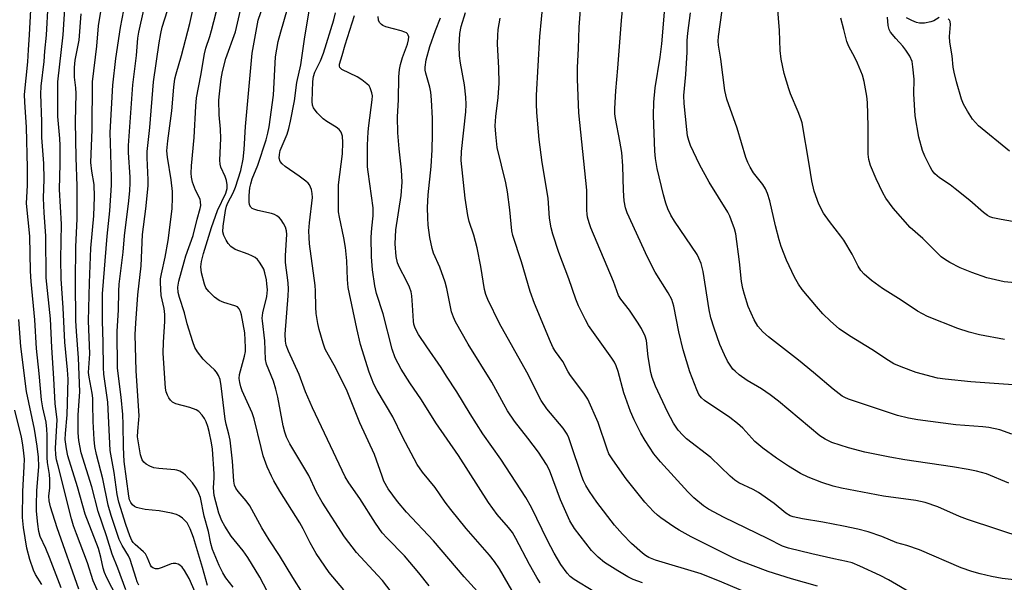
# Model space of a CAD drawing. Units: inches. Extents: x 1219771 to 1225771, y 561455 to 565455.
# Drawn here: x 1222698 to 1222970, y 564829 to 564985 of the extents above; entities that cross this region are included whole.
import ezdxf

# ---------------------------------------------------------------- set-up
doc = ezdxf.new("R2010")
doc.units = ezdxf.units.IN
doc.header["$MEASUREMENT"] = 0
doc.layers.add('Undefined', color=1, linetype='Continuous')

msp = doc.modelspace()

# ---------------------------------------------------------------- linework, layer by layer
at = {"layer": 'Undefined'}
for points, elevation in [([(1222750.06, 564828.53), (1222748.7, 564833.53), (1222746.18, 564841.86), (1222745.27, 564844.24), (1222744.4, 564845.83), (1222743.91, 564846.42), (1222743.1, 564847.15), (1222742.22, 564847.79), (1222741.49, 564848.16), (1222740.1, 564848.54), (1222736.66, 564849.21), (1222732.79, 564849.58), (1222731.15, 564849.89), (1222730.37, 564850.14), (1222729.9, 564850.39), (1222729.27, 564850.9), (1222728.81, 564851.51), (1222728.51, 564852.21), (1222728.28, 564853.25), (1222726.99, 564862.88), (1222726.8, 564866.84), (1222726.75, 564873.1), (1222726.63, 564875.82), (1222726.15, 564880.63), (1222725.16, 564888.67), (1222725.03, 564898.89), (1222725.39, 564904.75), (1222725.5, 564909.94), (1222725.66, 564911.9), (1222726.71, 564920.72), (1222727.1, 564925.32), (1222728.29, 564934.97), (1222728.56, 564937.83), (1222728.67, 564939.81), (1222728.66, 564941.47), (1222728.21, 564948.35), (1222728.17, 564950.3), (1222729.38, 564967.04), (1222730.38, 564975.15), (1222730.79, 564979.98), (1222731.01, 564981.64), (1222735, 564999.45)], 440), ([(1222767.51, 564825.22), (1222764.56, 564830.83), (1222761.19, 564836.26), (1222759.88, 564838.13), (1222756.62, 564842.19), (1222754.87, 564844.91), (1222754.05, 564846.44), (1222753.17, 564848.55), (1222751.86, 564853.45), (1222751.67, 564855.58), (1222751.85, 564858.29), (1222751.86, 564859.42), (1222751.46, 564866.23), (1222751.19, 564868.01), (1222750.51, 564871.1), (1222750.13, 564872.49), (1222749.65, 564873.85), (1222749.19, 564874.77), (1222748.55, 564875.64), (1222747.6, 564876.65), (1222746.94, 564877.11), (1222745.16, 564877.76), (1222741.31, 564878.77), (1222740.34, 564879.24), (1222739.79, 564879.81), (1222739.35, 564880.5), (1222738.97, 564881.24), (1222738.65, 564882.16), (1222738.45, 564883.12), (1222738.29, 564884.5), (1222737.78, 564892.8), (1222737.87, 564895.82), (1222738.25, 564901.53), (1222738.27, 564903.52), (1222738.1, 564905.13), (1222737.24, 564908.73), (1222737.06, 564912.24), (1222737.08, 564913.4), (1222737.28, 564914.75), (1222738.37, 564919.33), (1222739.16, 564923.95), (1222740.29, 564932.75), (1222740.39, 564935.85), (1222740.34, 564937.56), (1222739.95, 564940.75), (1222738.95, 564947.05), (1222738.84, 564948.79), (1222739.11, 564951.56), (1222740.22, 564959.88), (1222740.72, 564966.43), (1222741.05, 564968.71), (1222741.34, 564970.1), (1222742.87, 564975.13), (1222745.17, 564983.98), (1222748.65, 564999.87)], 444), ([(1222731.08, 564828.62), (1222730.59, 564829.59), (1222730.28, 564830.43), (1222728.66, 564835.72), (1222728.15, 564836.72), (1222726.41, 564839.62), (1222725.66, 564841.29), (1222723.42, 564847.86), (1222722.59, 564850.74), (1222721.06, 564858.05), (1222719.33, 564864.81), (1222718.89, 564867.03), (1222718.67, 564868.95), (1222718.39, 564873.87), (1222718.37, 564878.75), (1222718.3, 564880.34), (1222718.12, 564881.75), (1222717.31, 564886.14), (1222717.16, 564887.49), (1222717.19, 564888.72), (1222717.48, 564892.66), (1222717.16, 564901.72), (1222717.4, 564912.3), (1222717.78, 564921.85), (1222718.58, 564930.79), (1222718.78, 564936.08), (1222718.66, 564939.44), (1222718.03, 564943.2), (1222717.8, 564945.53), (1222718.11, 564954.69), (1222718.2, 564967.9), (1222719.44, 564977.73), (1222719.94, 564983.39), (1222722.02, 564996.24)], 436), ([(1222746.62, 564826.73), (1222744.96, 564830.5), (1222743.68, 564832.73), (1222743.02, 564833.64), (1222742.41, 564834.2), (1222741.94, 564834.46), (1222741.25, 564834.62), (1222740.51, 564834.6), (1222740.02, 564834.49), (1222737.49, 564833.48), (1222736.42, 564833.16), (1222735.62, 564833.13), (1222734.89, 564833.39), (1222734.53, 564833.72), (1222734.27, 564834.14), (1222733.39, 564836.38), (1222732.89, 564837.29), (1222732.34, 564837.88), (1222730.05, 564839.84), (1222729.53, 564840.45), (1222729.15, 564841.03), (1222728.58, 564842.32), (1222727.5, 564845.41), (1222725.55, 564851.58), (1222725.1, 564853.7), (1222724.19, 564859.82), (1222723.08, 564865.89), (1222722.47, 564879.26), (1222721.4, 564887.03), (1222721.25, 564888.81), (1222721.22, 564895.75), (1222721.03, 564901.8), (1222721.03, 564909.19), (1222722.27, 564925.22), (1222723.07, 564932.21), (1222723.48, 564939.27), (1222723.52, 564941.32), (1222723.27, 564948), (1222723.17, 564953.86), (1222723.89, 564966.92), (1222724.73, 564974.36), (1222725.96, 564982.89), (1222728.26, 564995)], 438), ([(1222776.31, 564826.52), (1222773.61, 564830.72), (1222769.99, 564836.83), (1222767.14, 564841.14), (1222765.05, 564844.53), (1222761.72, 564850.62), (1222760.78, 564851.94), (1222758.54, 564854.54), (1222757.89, 564855.45), (1222757.52, 564856.34), (1222757.32, 564857.43), (1222756.92, 564862.97), (1222756.29, 564868.74), (1222755.97, 564870.44), (1222755.18, 564873.19), (1222754.89, 564874.52), (1222753.82, 564883.78), (1222753.51, 564885.51), (1222753.13, 564886.61), (1222752.56, 564887.6), (1222751.99, 564888.22), (1222749.65, 564890.35), (1222748.86, 564891.17), (1222747.24, 564893.17), (1222746.51, 564894.37), (1222745.95, 564895.95), (1222744.45, 564900.89), (1222743.64, 564903.94), (1222742.26, 564908.22), (1222741.97, 564909.64), (1222741.88, 564911.05), (1222742.15, 564912.75), (1222743.58, 564918.12), (1222744.09, 564919.78), (1222746.05, 564925.35), (1222747.19, 564929.92), (1222748.03, 564932.86), (1222748.17, 564933.66), (1222748.15, 564934.65), (1222747.97, 564935.38), (1222746.74, 564937.94), (1222745.92, 564940.1), (1222745.59, 564941.48), (1222745.49, 564942.62), (1222745.58, 564944.68), (1222746.33, 564952.46), (1222746.82, 564961.19), (1222747.04, 564963.46), (1222748.24, 564969.67), (1222749.17, 564975.66), (1222749.58, 564977.15), (1222750.67, 564980.44), (1222751.13, 564982.12), (1222754.34, 564994.62)], 446), ([(1222973.16, 564830.07), (1222969.84, 564830.51), (1222966.83, 564831.07), (1222963.68, 564831.73), (1222961.44, 564832.39), (1222958.42, 564833.46), (1222946.9, 564838.42), (1222943.4, 564839.64), (1222940.65, 564840.3), (1222936.55, 564842.08), (1222932.72, 564843.37), (1222929.89, 564844.11), (1222925.89, 564844.95), (1222920.19, 564846.07), (1222914.58, 564846.96), (1222911.97, 564847.51), (1222911.19, 564847.83), (1222910.02, 564848.53), (1222906.74, 564851.23), (1222902.39, 564854.27), (1222900.92, 564855.11), (1222897.01, 564856.98), (1222895.84, 564857.69), (1222894.58, 564858.8), (1222889.26, 564863.91), (1222882.5, 564869.14), (1222881.52, 564870.1), (1222880.23, 564871.55), (1222878.91, 564873.48), (1222877.28, 564876.61), (1222873.95, 564883.72), (1222873.04, 564886.04), (1222872.67, 564887.42), (1222871.9, 564891.81), (1222871.4, 564896.32), (1222871.08, 564897.51), (1222870.05, 564899.64), (1222869, 564901.41), (1222866.72, 564904.73), (1222864.32, 564907.79), (1222863.71, 564908.78), (1222862.33, 564912.66), (1222856.03, 564927.49), (1222855.57, 564928.83), (1222855.16, 564930.43), (1222855.02, 564931.24), (1222854.94, 564932.37), (1222854.95, 564937.93), (1222852.73, 564959.27), (1222852.35, 564968.64), (1222852.38, 564971.81), (1222852.63, 564977.11), (1222852.8, 564982.96), (1222853.74, 564994.96)], 470), ([(1222757.17, 564828.1), (1222755.15, 564830.63), (1222754.28, 564832.08), (1222753.24, 564834.08), (1222751.46, 564838.53), (1222750.96, 564840.15), (1222750.28, 564843.52), (1222749.16, 564847.73), (1222748.1, 564852.84), (1222747.69, 564853.96), (1222747.19, 564855.04), (1222746.73, 564855.77), (1222745.86, 564856.92), (1222744, 564859.1), (1222743.33, 564859.62), (1222742.35, 564860.16), (1222741.56, 564860.46), (1222741, 564860.57), (1222736.6, 564860.9), (1222735.16, 564861.13), (1222734.07, 564861.55), (1222733.06, 564862.11), (1222732.42, 564862.65), (1222731.97, 564863.32), (1222731.75, 564863.83), (1222731.54, 564864.67), (1222730.73, 564869.66), (1222730.75, 564871.24), (1222731.09, 564874.33), (1222731.13, 564875.46), (1222730.3, 564887.89), (1222730.08, 564897.95), (1222730.2, 564901.13), (1222730.81, 564908.99), (1222731.71, 564916.96), (1222732.08, 564925.6), (1222732.99, 564932.72), (1222733.6, 564939.09), (1222733.63, 564940.81), (1222733.33, 564946.81), (1222733.39, 564948.57), (1222734.1, 564955.24), (1222735.11, 564967.9), (1222736.63, 564978.67), (1222737.11, 564981.29), (1222737.53, 564982.98), (1222740.37, 564992)], 442), ([(1222802.95, 564824.02), (1222798.44, 564829.91), (1222797.09, 564831.44), (1222791.27, 564837.64), (1222787.94, 564842), (1222781.73, 564851.59), (1222780.23, 564854.34), (1222778.04, 564858.95), (1222772.84, 564867.72), (1222771.93, 564869.57), (1222771.4, 564870.95), (1222770.97, 564872.67), (1222769.46, 564880.64), (1222768.97, 564882.89), (1222768.28, 564885.04), (1222766.39, 564889.73), (1222766.09, 564891.07), (1222765.94, 564896.23), (1222765.21, 564901.75), (1222765.18, 564902.53), (1222765.39, 564903.97), (1222766.48, 564908.5), (1222766.59, 564910.31), (1222766.49, 564911.98), (1222766.32, 564913.09), (1222765.92, 564915.02), (1222765.58, 564916.03), (1222765.08, 564917.02), (1222764.41, 564918.01), (1222763.85, 564918.69), (1222763.22, 564919.25), (1222762.52, 564919.65), (1222761.28, 564920.2), (1222757.66, 564921.5), (1222756.51, 564922.29), (1222755.77, 564923.11), (1222755.17, 564924.07), (1222754.55, 564925.34), (1222754.27, 564926.39), (1222754.36, 564927.92), (1222755.06, 564932.31), (1222755.32, 564933.47), (1222755.66, 564934.36), (1222757.15, 564937.15), (1222757.83, 564938.73), (1222759.26, 564943.34), (1222759.93, 564946.44), (1222760.22, 564949.16), (1222760.52, 564955.54), (1222762.42, 564975.82), (1222764.08, 564984.91), (1222766.32, 564991.69)], 450), ([(1222976.18, 564841.56), (1222960.23, 564846.77), (1222958.02, 564847.62), (1222952.02, 564850.32), (1222948.47, 564851.53), (1222945.91, 564852.07), (1222936.98, 564853.28), (1222925.35, 564855.5), (1222923.02, 564856.06), (1222919.89, 564856.99), (1222916.12, 564858.52), (1222914.03, 564859.51), (1222910.67, 564861.51), (1222907.35, 564863.79), (1222903.65, 564866.54), (1222901.41, 564868.42), (1222898.04, 564872.05), (1222896.63, 564873.4), (1222894.49, 564874.99), (1222887.47, 564879.72), (1222886.61, 564880.46), (1222885.95, 564881.34), (1222885.34, 564882.67), (1222883.47, 564887.67), (1222881.61, 564893.71), (1222880.43, 564898.68), (1222878.96, 564905.85), (1222878.41, 564907.66), (1222877.47, 564909.49), (1222873.87, 564915.25), (1222871.71, 564919.34), (1222866.08, 564931.67), (1222865.64, 564933), (1222865.3, 564934.93), (1222865.08, 564937.82), (1222864.87, 564944.61), (1222864.61, 564948.31), (1222864.1, 564951.49), (1222862.85, 564957.77), (1222862.72, 564959.01), (1222862.72, 564960.47), (1222862.92, 564965.41), (1222863.51, 564971.64), (1222864.49, 564984.85), (1222865.15, 564991.63)], 472), ([(1222722.53, 564820.55), (1222718.44, 564829.79), (1222716.86, 564834.79), (1222713.78, 564842.83), (1222713.02, 564845.03), (1222712.45, 564846.99), (1222708.7, 564861.65), (1222708.29, 564863.34), (1222708.07, 564864.68), (1222708.03, 564866.55), (1222708.46, 564874.34), (1222707.87, 564878.93), (1222707.55, 564885.79), (1222706.99, 564894.38), (1222706.6, 564902.32), (1222705.42, 564913.67), (1222705.32, 564925.32), (1222704.86, 564931.64), (1222704.69, 564935.69), (1222704.83, 564940.94), (1222704.79, 564945.25), (1222704.27, 564952.47), (1222704.23, 564956.95), (1222703.91, 564964.47), (1222704.03, 564966.7), (1222704.88, 564973.51), (1222705.04, 564976.38), (1222705.49, 564980.8), (1222706.02, 564989.25)], 430), ([(1222724.96, 564825.29), (1222722.24, 564830.67), (1222721.57, 564832.15), (1222721.2, 564833.36), (1222720.58, 564836.37), (1222719.92, 564838.78), (1222716.23, 564848.26), (1222714.05, 564855.85), (1222711.44, 564864.37), (1222711.03, 564866.32), (1222710.71, 564868.91), (1222710.75, 564870.6), (1222711.24, 564875.79), (1222711.48, 564885.61), (1222711.33, 564888.16), (1222710.56, 564895.84), (1222710.16, 564905.31), (1222709.61, 564913.37), (1222709.51, 564918.91), (1222709.63, 564928.51), (1222709.11, 564938.13), (1222709.27, 564945.2), (1222709.28, 564950.29), (1222709.19, 564952.18), (1222708.66, 564958.28), (1222708.69, 564967.89), (1222710.16, 564980.91), (1222710.68, 564989.54)], 432), ([(1222787.72, 564827.37), (1222783.7, 564832.14), (1222780.06, 564837.37), (1222778.4, 564840.31), (1222776.48, 564844.19), (1222775.55, 564845.86), (1222770.04, 564854.64), (1222768.39, 564857.45), (1222767.72, 564858.76), (1222766.58, 564861.39), (1222765.48, 564864.41), (1222764.84, 564866.7), (1222762.91, 564874.65), (1222762.41, 564876.33), (1222759.67, 564882.41), (1222759.26, 564883.52), (1222758.97, 564884.67), (1222758.84, 564885.82), (1222758.92, 564886.95), (1222760.3, 564891.97), (1222760.51, 564893.3), (1222760.58, 564894.39), (1222760.36, 564898.47), (1222759.44, 564903.39), (1222759.19, 564904.35), (1222758.84, 564905.07), (1222758.31, 564905.61), (1222757.57, 564905.94), (1222754.58, 564906.82), (1222753.31, 564907.35), (1222751.97, 564908.32), (1222750.37, 564909.86), (1222749.62, 564910.93), (1222749.19, 564911.92), (1222748.42, 564915.02), (1222748.28, 564915.87), (1222748.23, 564916.72), (1222748.42, 564918.15), (1222748.91, 564920.43), (1222751.13, 564927.57), (1222752.82, 564932.24), (1222755.13, 564937.12), (1222755.48, 564938.34), (1222755.5, 564939.42), (1222755.3, 564940.58), (1222754.93, 564941.68), (1222753.74, 564944.31), (1222753.55, 564945.11), (1222753.44, 564946.19), (1222753.69, 564952.16), (1222753.6, 564954.77), (1222753.29, 564958.76), (1222753.18, 564962.81), (1222753.32, 564964.58), (1222753.81, 564968.72), (1222754.18, 564970.74), (1222755.09, 564974.38), (1222757.74, 564981.74), (1222759.43, 564988.93)], 448), ([(1222811.35, 564828.47), (1222808.52, 564832.08), (1222804.52, 564836.74), (1222799.72, 564841.61), (1222798.39, 564843.13), (1222796.5, 564845.75), (1222792.14, 564852.61), (1222789.13, 564856.96), (1222788.14, 564858.62), (1222782.44, 564870.72), (1222779.04, 564877.72), (1222777.18, 564882.13), (1222775.4, 564886.95), (1222772.46, 564893.36), (1222771.81, 564895), (1222771.6, 564896.15), (1222771.56, 564898.07), (1222772.35, 564908.65), (1222772.43, 564910.5), (1222772.33, 564912.23), (1222771.58, 564917.91), (1222771.61, 564919.87), (1222772.01, 564925.6), (1222771.92, 564926.64), (1222771.63, 564927.66), (1222771.09, 564928.7), (1222770.45, 564929.7), (1222769.94, 564930.3), (1222769.21, 564930.84), (1222768.53, 564931.18), (1222767.78, 564931.44), (1222763.92, 564932.32), (1222762.84, 564932.65), (1222762.37, 564932.88), (1222762, 564933.2), (1222761.68, 564933.86), (1222761.58, 564934.69), (1222761.61, 564936.41), (1222761.78, 564938.58), (1222761.99, 564939.69), (1222762.44, 564941.07), (1222763.95, 564944.85), (1222766.23, 564951.83), (1222766.75, 564953.68), (1222767.09, 564955.42), (1222768.26, 564964.2), (1222768.87, 564974.81), (1222769.6, 564979.02), (1222770.29, 564981.75), (1222772.13, 564988.11)], 452), ([(1222824.75, 564826.91), (1222821.05, 564830.92), (1222812.55, 564840.93), (1222805.08, 564848.83), (1222802.57, 564851.76), (1222800.01, 564855.27), (1222798.85, 564857.44), (1222798.31, 564858.75), (1222796.18, 564864.74), (1222792.21, 564873.54), (1222788.62, 564882.34), (1222785.44, 564888.86), (1222783.47, 564892.27), (1222782.62, 564893.95), (1222782.05, 564895.55), (1222780.9, 564899.39), (1222780.51, 564901.04), (1222780.08, 564903.82), (1222779.96, 564905.5), (1222779.89, 564910.03), (1222779.79, 564911.49), (1222778.29, 564923.1), (1222778.13, 564924.81), (1222778.11, 564926.7), (1222778.26, 564928.9), (1222779.05, 564935.85), (1222779.03, 564936.99), (1222778.82, 564938.1), (1222778.21, 564939.37), (1222777.87, 564939.81), (1222777.25, 564940.39), (1222775.43, 564941.8), (1222771.54, 564944.48), (1222770.65, 564945.2), (1222770.18, 564945.83), (1222769.9, 564946.76), (1222769.91, 564947.79), (1222770.16, 564948.85), (1222772.11, 564953.41), (1222772.58, 564954.99), (1222773.01, 564956.99), (1222774.12, 564962.62), (1222774.79, 564967.67), (1222775.82, 564972.56), (1222776.84, 564979.73), (1222778.55, 564989.77)], 454), ([(1222945.45, 564825.91), (1222938.36, 564830.06), (1222936.03, 564831.31), (1222930.41, 564833.9), (1222928.3, 564834.77), (1222926.78, 564835.2), (1222923.24, 564835.92), (1222917.17, 564837.34), (1222910.68, 564838.91), (1222909.06, 564839.4), (1222905.11, 564841.45), (1222892.77, 564847.45), (1222890.13, 564848.8), (1222888.57, 564849.66), (1222887.19, 564850.56), (1222884.51, 564852.8), (1222882.9, 564854.45), (1222875.33, 564862.71), (1222873.48, 564864.98), (1222871.09, 564868.68), (1222869.9, 564870.7), (1222868.04, 564874.33), (1222867.06, 564876.65), (1222865.19, 564881.81), (1222863.58, 564887.78), (1222863.06, 564889.34), (1222862.62, 564890.29), (1222861.9, 564891.44), (1222855.38, 564900.47), (1222854.55, 564902), (1222852.67, 564905.94), (1222851.89, 564907.75), (1222849.97, 564913.42), (1222847.2, 564920.68), (1222845.52, 564925.75), (1222845.05, 564927.45), (1222844.63, 564930.18), (1222844.22, 564935.74), (1222842.58, 564945.58), (1222841.78, 564951.93), (1222841.12, 564959.43), (1222841.01, 564961.69), (1222841.07, 564964.21), (1222841.94, 564980.38), (1222842.87, 564990.05)], 468), ([(1222980.56, 564883.54), (1222961.1, 564884.87), (1222954.01, 564885.63), (1222951.96, 564885.93), (1222946.06, 564887.46), (1222941.88, 564889.05), (1222939.88, 564889.9), (1222938.36, 564890.78), (1222933.76, 564893.81), (1222927.59, 564897.58), (1222924.74, 564899.59), (1222922.29, 564901.64), (1222920.22, 564903.74), (1222918.43, 564905.7), (1222914.49, 564910.46), (1222913.51, 564911.87), (1222912.36, 564913.8), (1222910.14, 564918.54), (1222908.72, 564922.29), (1222908.13, 564924.19), (1222907.1, 564928.04), (1222905.53, 564934.98), (1222904.95, 564936.98), (1222904.34, 564938.28), (1222903.61, 564939.51), (1222901.05, 564942.71), (1222900.12, 564944.24), (1222899.45, 564945.57), (1222898.95, 564946.97), (1222896.5, 564955.02), (1222893.62, 564963.08), (1222893.08, 564965.46), (1222891.99, 564974.16), (1222891.35, 564978.06), (1222891.26, 564979.11), (1222891.32, 564980.43), (1222892.35, 564987.69)], 478), ([(1222970.41, 564896.59), (1222963.55, 564897.87), (1222960.68, 564898.64), (1222957.58, 564899.65), (1222949.11, 564902.93), (1222946.4, 564904.43), (1222941.89, 564907.52), (1222936.75, 564910.72), (1222933.65, 564912.89), (1222931.66, 564914.65), (1222930.68, 564915.72), (1222929.97, 564916.9), (1222928.33, 564920.23), (1222926.03, 564924.04), (1222925.2, 564925.22), (1222922.03, 564929.24), (1222920.36, 564931.56), (1222919.08, 564934.03), (1222917.78, 564937.62), (1222917.15, 564940.52), (1222916.46, 564945.08), (1222914.45, 564956.55), (1222914.11, 564957.68), (1222913.37, 564959.61), (1222911.27, 564964.6), (1222910.78, 564965.95), (1222909.49, 564970.15), (1222908.64, 564974.16), (1222908.41, 564976.53), (1222908.22, 564982.09), (1222907.63, 564988.91)], 480), ([(1222727.46, 564827.3), (1222725.25, 564833.31), (1222723.7, 564837.16), (1222722.11, 564842.3), (1222719.78, 564848.99), (1222718.05, 564855.86), (1222715.14, 564865.22), (1222714.44, 564868.64), (1222714.24, 564870.81), (1222714.23, 564875.73), (1222714.74, 564882.15), (1222714.35, 564891.54), (1222713.77, 564898.82), (1222713.63, 564901.81), (1222713.56, 564912.64), (1222713.65, 564922.21), (1222714.01, 564930), (1222714.02, 564934.47), (1222713.96, 564939.03), (1222713.68, 564946.96), (1222713.56, 564956.78), (1222713.76, 564964.68), (1222713.64, 564966.25), (1222713.25, 564969.17), (1222713.23, 564971.87), (1222713.48, 564973.86), (1222714.52, 564979.41), (1222715.14, 564986.65)], 434), ([(1222835.58, 564824.82), (1222830.76, 564833.11), (1222829.4, 564835.18), (1222828.01, 564836.91), (1222821.59, 564844.29), (1222817.3, 564849.55), (1222815.78, 564851.58), (1222812.97, 564855.63), (1222809.48, 564859.92), (1222808.06, 564862.02), (1222803.93, 564869.67), (1222801.26, 564875.23), (1222796.96, 564882.47), (1222796.01, 564884.22), (1222794.74, 564887.58), (1222792.37, 564895.2), (1222791.32, 564899.64), (1222788.96, 564911), (1222788.72, 564913.16), (1222788.55, 564918.36), (1222788.25, 564922.08), (1222787.79, 564924.7), (1222786.55, 564930.43), (1222786.31, 564931.87), (1222786.23, 564939.39), (1222787.35, 564947.95), (1222787.51, 564951.11), (1222787.38, 564952.82), (1222787.02, 564953.92), (1222786.46, 564954.67), (1222785.58, 564955.36), (1222783.01, 564956.92), (1222782.04, 564957.6), (1222780.4, 564959.3), (1222779.37, 564960.71), (1222779.12, 564961.44), (1222779.03, 564962.45), (1222779.16, 564967.95), (1222779.31, 564969.33), (1222779.73, 564970.56), (1222781.25, 564973.7), (1222782.1, 564975.81), (1222784.94, 564985), (1222785.44, 564986.98)], 456), ([(1222842.07, 564829.29), (1222841.14, 564830.79), (1222839.13, 564834.33), (1222835.35, 564841.52), (1222834.37, 564843.19), (1222833.31, 564844.58), (1222830.18, 564848.17), (1222827.74, 564851.53), (1222819.43, 564864.49), (1222813.23, 564873.54), (1222809.22, 564879.86), (1222806.02, 564884.57), (1222803.63, 564888.37), (1222801.95, 564891.55), (1222801.09, 564893.95), (1222798.59, 564903.73), (1222796.75, 564909.36), (1222796.34, 564911.41), (1222795.63, 564915.83), (1222795.44, 564919.49), (1222795.31, 564924.87), (1222795.47, 564927.39), (1222795.84, 564930.85), (1222795.89, 564933.06), (1222794.46, 564942.94), (1222794.32, 564944.36), (1222794.29, 564946.06), (1222794.32, 564950.32), (1222794.46, 564954.03), (1222794.63, 564955.76), (1222795.61, 564962.94), (1222795.63, 564963.99), (1222795.5, 564964.87), (1222795.02, 564966.25), (1222794.72, 564966.75), (1222794.12, 564967.37), (1222792.72, 564968.47), (1222791.47, 564969.3), (1222787.21, 564971.31), (1222786.67, 564971.83), (1222786.54, 564972.26), (1222786.56, 564972.75), (1222787.32, 564975.13), (1222788.13, 564978.09), (1222790.74, 564986.23)], 458), ([(1222856.88, 564826.86), (1222851.47, 564830.24), (1222850.33, 564831.07), (1222849.46, 564831.96), (1222847.74, 564834.33), (1222845.89, 564837.44), (1222844.05, 564841), (1222839.65, 564850.15), (1222838.12, 564852.91), (1222831.14, 564863.5), (1222826.21, 564870.47), (1222822.71, 564875.99), (1222819, 564882.08), (1222816.12, 564886.42), (1222814.66, 564888.85), (1222810.66, 564894.56), (1222808.4, 564897.96), (1222807.8, 564898.95), (1222807.34, 564900.01), (1222807.1, 564900.84), (1222806.97, 564901.66), (1222806.75, 564906.1), (1222806.51, 564908.63), (1222806.32, 564909.74), (1222805.88, 564911.06), (1222805.12, 564912.86), (1222803.17, 564916.49), (1222802.6, 564917.84), (1222802.21, 564919.54), (1222801.9, 564923.06), (1222802.08, 564926.92), (1222803.64, 564936.42), (1222803.91, 564940.16), (1222803.72, 564943.5), (1222803.02, 564949.34), (1222802.64, 564953.8), (1222802.63, 564958.22), (1222802.9, 564962.92), (1222802.98, 564969.22), (1222803.17, 564971.26), (1222803.42, 564972.69), (1222804, 564974.64), (1222805.33, 564978.31), (1222805.62, 564979.47), (1222805.69, 564980.3), (1222805.57, 564980.78), (1222805.35, 564981.13), (1222805.05, 564981.41), (1222804.61, 564981.66), (1222803.62, 564982.02), (1222799.35, 564983.1), (1222798.55, 564983.43), (1222798.12, 564983.72), (1222797.64, 564984.27), (1222797.35, 564984.94), (1222797.23, 564985.95)], 460), ([(1222870.36, 564829.32), (1222867.74, 564830.22), (1222866.28, 564830.96), (1222863.49, 564832.55), (1222859.86, 564834.94), (1222858.07, 564836.35), (1222856.27, 564838.19), (1222851.54, 564844.3), (1222850.24, 564846.42), (1222847.67, 564852.2), (1222844.59, 564860.45), (1222843.79, 564862.05), (1222841.58, 564865.44), (1222838.65, 564869.33), (1222834.95, 564874.04), (1222833.03, 564876.83), (1222831.95, 564878.7), (1222828.67, 564884.82), (1222822.14, 564895.33), (1222818.67, 564901.48), (1222818.05, 564902.76), (1222817.52, 564904.27), (1222816.21, 564910.74), (1222815.76, 564912.43), (1222814.28, 564916.65), (1222812.58, 564920.47), (1222812.13, 564921.76), (1222811.56, 564924.79), (1222811.1, 564928.21), (1222810.95, 564930.22), (1222810.86, 564933.07), (1222811.08, 564936.63), (1222811.85, 564944.49), (1222812.14, 564949.07), (1222812.3, 564953.41), (1222812.24, 564957.7), (1222811.99, 564962.94), (1222811.77, 564964.99), (1222811.5, 564966.37), (1222810.4, 564970.26), (1222810.25, 564971.09), (1222810.21, 564971.95), (1222810.47, 564974.01), (1222811.56, 564977.7), (1222813.06, 564982.07), (1222814.52, 564985.6)], 462), ([(1222901.23, 564825.64), (1222892.29, 564829.5), (1222886.58, 564831.75), (1222873.94, 564835.58), (1222872.11, 564836.26), (1222871.21, 564836.8), (1222870.3, 564837.49), (1222867.29, 564840.19), (1222864.78, 564842.71), (1222862.6, 564845.25), (1222857.74, 564851.62), (1222855.71, 564854.5), (1222854.67, 564856.24), (1222854.02, 564857.52), (1222853.52, 564858.71), (1222850.47, 564868.01), (1222849.97, 564869.35), (1222849.48, 564870.39), (1222848.39, 564872.11), (1222843.86, 564877.39), (1222842.3, 564879.68), (1222838.32, 564887.56), (1222830.77, 564901.04), (1222827.59, 564907.67), (1222827.05, 564909.05), (1222826.63, 564910.45), (1222825.61, 564916.79), (1222824.63, 564921.98), (1222823.67, 564925.43), (1222822.39, 564929.25), (1222822.01, 564930.88), (1222821.32, 564935.68), (1222820.21, 564946.14), (1222820.3, 564948.62), (1222821.47, 564959.62), (1222821.59, 564961.65), (1222821.46, 564963.63), (1222821.1, 564967.02), (1222820.01, 564973), (1222819.77, 564975.06), (1222819.61, 564977.74), (1222819.83, 564981.22), (1222820.22, 564983.15), (1222821.41, 564987.05)], 464), ([(1222918.73, 564828.39), (1222911.57, 564830.39), (1222905.12, 564832.44), (1222897.52, 564835.3), (1222895.44, 564836.22), (1222883.8, 564842.03), (1222880.48, 564843.84), (1222879, 564844.77), (1222875.43, 564847.3), (1222874.51, 564848.01), (1222873.41, 564849.02), (1222870.94, 564851.59), (1222865.86, 564858.08), (1222862.1, 564863.28), (1222861.06, 564864.98), (1222860.53, 564866.29), (1222858.1, 564873.62), (1222855.18, 564880.11), (1222854.11, 564881.72), (1222850.39, 564886.64), (1222849.79, 564887.63), (1222848.31, 564890.52), (1222846.25, 564893.31), (1222845.67, 564894.27), (1222844.87, 564895.98), (1222840.47, 564906.51), (1222839.24, 564909.86), (1222836.88, 564918.09), (1222834.48, 564925.33), (1222834.24, 564926.69), (1222833.66, 564932.45), (1222833.02, 564937.48), (1222832.5, 564939.97), (1222830.15, 564949.69), (1222829.75, 564953.42), (1222829.6, 564955.72), (1222829.78, 564958.25), (1222830.45, 564963.55), (1222830.73, 564967.55), (1222830.64, 564971.66), (1222830.23, 564978.41), (1222830.31, 564980.66), (1222830.45, 564982.36), (1222831.01, 564985.52)], 466), ([(1222971.62, 564856.83), (1222965.51, 564859.39), (1222962.67, 564860.17), (1222960.37, 564860.67), (1222956.1, 564861.38), (1222942.87, 564863.28), (1222938.77, 564864.01), (1222931.81, 564865.46), (1222927.33, 564866.66), (1222922.68, 564868.12), (1222920.85, 564869.02), (1222919.4, 564869.98), (1222907.93, 564879.52), (1222905.63, 564881.28), (1222903.24, 564882.95), (1222899.26, 564885.27), (1222897.1, 564886.85), (1222895.96, 564887.79), (1222895.35, 564888.42), (1222893.87, 564890.58), (1222892.97, 564892.35), (1222891.76, 564895.18), (1222890.12, 564899.72), (1222889.28, 564902.55), (1222888.76, 564904.84), (1222887.12, 564915.44), (1222886.88, 564916.55), (1222886.55, 564917.6), (1222885.93, 564919.14), (1222885.41, 564920.13), (1222879.16, 564929.3), (1222878.19, 564930.98), (1222877.34, 564932.74), (1222876.76, 564934.27), (1222876.15, 564936.58), (1222874.38, 564943.86), (1222873.92, 564946.71), (1222873.76, 564948.71), (1222873.38, 564958.58), (1222873.48, 564962.24), (1222873.87, 564966.19), (1222875.21, 564974.7), (1222875.68, 564978.41), (1222876.43, 564987.15)], 474), ([(1222972.43, 564870.39), (1222969.14, 564871.56), (1222966.12, 564872.21), (1222964.44, 564872.41), (1222956.96, 564873), (1222946.44, 564874.38), (1222943.86, 564874.79), (1222940.88, 564875.59), (1222927.29, 564880.11), (1222926.26, 564880.52), (1222925.56, 564880.9), (1222923.06, 564882.84), (1222917.67, 564887.46), (1222913.51, 564890.88), (1222905.16, 564897.35), (1222903.62, 564898.73), (1222902.26, 564900.31), (1222901.25, 564902.07), (1222899.55, 564905.74), (1222898.5, 564909.07), (1222898.1, 564910.73), (1222897.76, 564912.66), (1222897.16, 564918.1), (1222896.14, 564925.82), (1222895.78, 564927.23), (1222894.89, 564929.69), (1222894.46, 564930.76), (1222893.91, 564931.81), (1222888.79, 564940.09), (1222886.07, 564945.05), (1222883.61, 564950.29), (1222883.14, 564951.62), (1222882.79, 564952.97), (1222882.56, 564954.66), (1222881.85, 564961.89), (1222881.74, 564964.11), (1222882.32, 564969.94), (1222882.68, 564976.11), (1222882.72, 564979.34), (1222882.83, 564981.3), (1222883.6, 564986.97)], 476), ([(1222977.35, 564911.88), (1222970.31, 564912.53), (1222965.56, 564913.65), (1222961.4, 564915.1), (1222958.19, 564916.4), (1222955.29, 564917.91), (1222953.86, 564918.79), (1222952.95, 564919.47), (1222947.9, 564924.51), (1222944.32, 564927.62), (1222939.67, 564932.95), (1222937.67, 564935.74), (1222936.78, 564937.2), (1222934.93, 564941.09), (1222933.35, 564944.76), (1222932.91, 564946.43), (1222932.72, 564947.87), (1222932.72, 564955.66), (1222932.58, 564962.15), (1222932.36, 564963.91), (1222931.63, 564968), (1222931.14, 564969.71), (1222929.81, 564973.05), (1222929.06, 564974.64), (1222927.44, 564977.69), (1222926.87, 564979), (1222926.06, 564982.37), (1222925.16, 564985.47)], 482), ([(1222975.24, 564928.78), (1222969.54, 564929.76), (1222967.2, 564930.28), (1222966.4, 564930.57), (1222965.72, 564930.92), (1222964.6, 564931.76), (1222960.9, 564935.02), (1222956.81, 564938.31), (1222955.42, 564939.37), (1222952.47, 564941.28), (1222951.16, 564942.45), (1222950.42, 564943.35), (1222949.85, 564944.36), (1222948.45, 564947.28), (1222947.81, 564948.91), (1222946.77, 564952.54), (1222945.78, 564958.43), (1222945.41, 564964.53), (1222945.43, 564968.61), (1222945.13, 564972.07), (1222944.89, 564973.48), (1222944.29, 564974.98), (1222943.2, 564976.64), (1222942.33, 564977.76), (1222940.41, 564979.86), (1222938.96, 564981.65), (1222938.55, 564982.38), (1222938.26, 564983.47), (1222938.05, 564985.79)], 484), ([(1222952.36, 564985.67), (1222950.87, 564984.8), (1222950.07, 564984.48), (1222948.35, 564984.13), (1222947.49, 564984.08), (1222946.93, 564984.13), (1222946.13, 564984.34), (1222944.81, 564984.82), (1222943.32, 564985.58)], 486), ([(1222971.85, 564948.67), (1222963.26, 564955.7), (1222961.61, 564957.55), (1222960.24, 564959.73), (1222959.11, 564961.73), (1222958.55, 564963.07), (1222957.13, 564967.87), (1222956.52, 564970.55), (1222956.28, 564971.95), (1222955.93, 564975.09), (1222955.3, 564978.88), (1222955.26, 564980.45), (1222955.51, 564983.71), (1222955.41, 564984.53), (1222955.2, 564984.95), (1222954.84, 564985.32)], 486), ([(1222709.59, 564827.86), (1222706.38, 564836.27), (1222705.36, 564838.73), (1222703.78, 564842.1), (1222703.38, 564843.49), (1222703.11, 564845.54), (1222702.79, 564849.07), (1222702.72, 564850.85), (1222702.84, 564854.73), (1222703.37, 564861.47), (1222703.29, 564864.01), (1222702.92, 564867.05), (1222702.17, 564871.79), (1222700.03, 564882.2), (1222698.44, 564894.68), (1222697.87, 564902.11)], 426), ([(1222704.22, 564828.79), (1222702.44, 564831.62), (1222701.88, 564832.79), (1222700.88, 564835.73), (1222700.05, 564838.89), (1222699.13, 564844.55), (1222698.86, 564847.38), (1222698.95, 564854.56), (1222699.37, 564861.49), (1222699.39, 564863.5), (1222699.29, 564865.11), (1222698.99, 564867.47), (1222698.62, 564869.62), (1222696.77, 564877.08)], 424)]:
    msp.add_lwpolyline(points, dxfattribs=dict(at, elevation=elevation))
msp.add_polyline3d([(1222714.5, 564827.55, 428), (1222708.51, 564844.48, 428), (1222706.67, 564850.28, 428), (1222706.28, 564851.94, 428), (1222706.21, 564853.29, 428), (1222706.44, 564855.59, 428), (1222706.47, 564857.83, 428), (1222706.36, 564859.23, 428), (1222705.81, 564862.59, 428), (1222705.68, 564863.93, 428), (1222705.72, 564870.12, 428), (1222705.65, 564871.8, 428), (1222705.4, 564873.7, 428), (1222704.48, 564877.7, 428), (1222704.1, 564879.92, 428), (1222703.51, 564887.15, 428), (1222702.73, 564894.08, 428), (1222702.25, 564902.05, 428), (1222701.26, 564912.65, 428), (1222701.12, 564915.53, 428), (1222700.94, 564925.16, 428), (1222700.02, 564934.23, 428), (1222700.26, 564939.27, 428), (1222700.29, 564944.12, 428), (1222700.03, 564955.36, 428), (1222699.5, 564962.22, 428), (1222699.45, 564964.39, 428), (1222700.39, 564973.39, 428), (1222700.53, 564976.73, 428), (1222700.86, 564980.85, 428), (1222701.17, 564987.81, 428)], dxfattribs=at)

doc.saveas('drawing.dxf')
